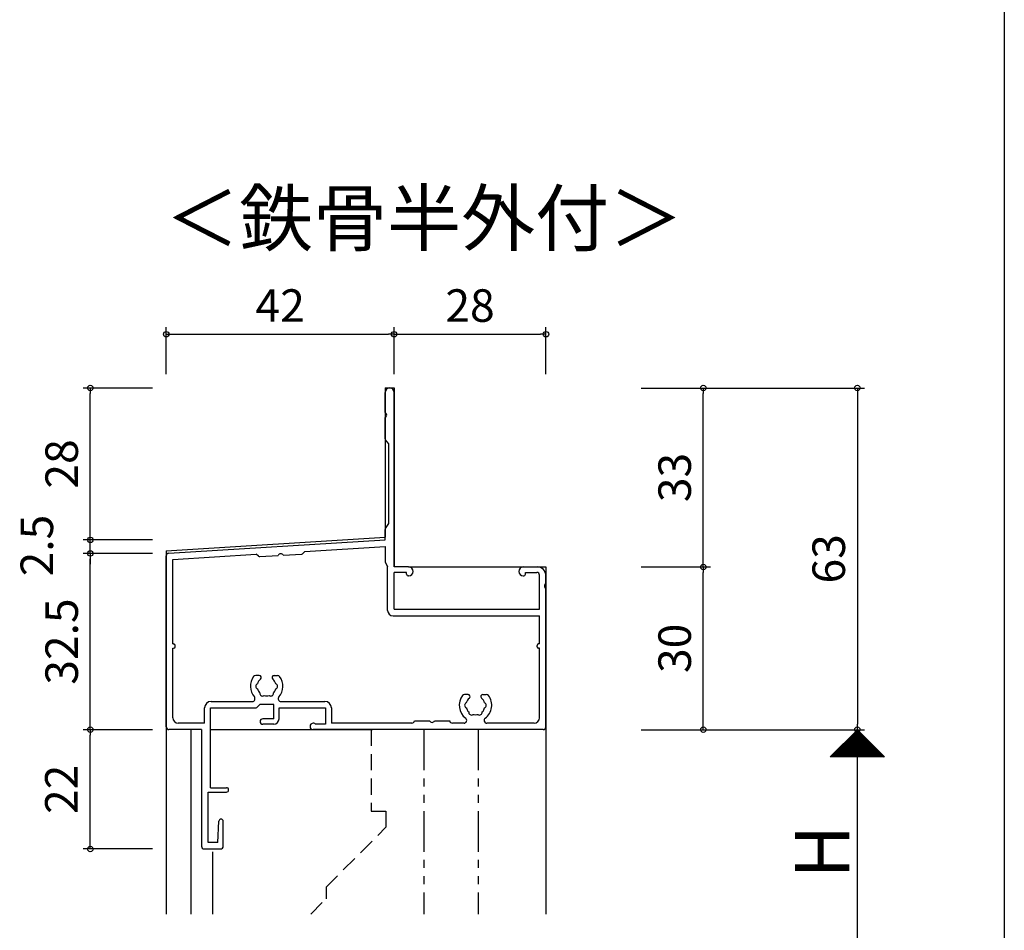
# Model space of a CAD drawing. Units: millimetres. Extents: x -355 to 380, y -554 to 538.
# Drawn here: x 198 to 380, y -167 to 1 of the extents above; entities that cross this region are included whole.
import ezdxf

# ---------------------------------------------------------------- set-up
doc = ezdxf.new("R2010")
doc.units = ezdxf.units.MM
for name, pattern in [('DASHED', [4.5, 3, -1.5]), ('DASHED2', [9.525, 6.35, -3.175]), ('PHANTOM', [15, 7.5, -1.5, 1.5, -1.5, 1.5, -1.5]), ('PHANTOM2', [31.75, 15.875, -3.175, 3.175, -3.175, 3.175, -3.175])]:
    doc.linetypes.add(name, pattern=pattern)
for name, color, linetype in [('AM_0', 7, 'Continuous'), ('AM_11', 3, 'PHANTOM2'), ('AM_2', 121, 'Continuous'), ('AM_3', 6, 'DASHED2')]:
    doc.layers.add(name, color=color, linetype=linetype)
doc.styles.get("Standard").update_dxf_attribs({"font": 'ROMANS', "bigfont": 'EXTFONT'})
doc.dimstyles.new('ISO-25', dxfattribs={"dimtxt": 2.5, "dimasz": 2.5, "dimexe": 1.25, "dimexo": 0.625, "dimtad": 1, "dimtxsty": 'Standard', "dimcen": 2.5, "dimadec": 0, "dimazin": 0, "dimtfac": 1, "dimtmove": 0, "dimatfit": 3, "dimfxl": 0, "dimarcsym": 0})

# ---------------------------------------------------------------- blocks, each defined once
blk = doc.blocks.new('_ORIGIN')
at = {"color": 0, "linetype": 'ByBlock', "lineweight": -2}
blk.add_line((0, 0), (-1, 0), dxfattribs=at)
blk.add_circle((0, 0), 0.5, dxfattribs=at)
blk = doc.blocks.new('*D305')
at = {"color": 0, "lineweight": -2}
for p, q in [((313.05, -130.28), (354.21, -130.28)), ((352.91, -179.28), (352.91, -131.28)), ((313.05, -180.28), (354.21, -180.28))]:
    blk.add_line(p, q, dxfattribs=at)
at = {"layer": 'Defpoints', "color": 0}
for p in [(310.51, -130.28), (352.91, -130.28), (310.51, -180.28)]:
    blk.add_point(p, dxfattribs=at)
at = {"color": 0, "lineweight": -2}
for p, rotation in [((352.91, -130.28), 90), ((352.91, -180.28), 270)]:
    blk.add_blockref('_ORIGIN', p, dxfattribs=dict(at, rotation=rotation))
blk = doc.blocks.new('*D306')
at = {"color": 0, "lineweight": -2}
for p, q in [((313.05, -67.28), (354.21, -67.28)), ((352.91, -68.28), (352.91, -129.28)), ((313.05, -130.28), (354.21, -130.28))]:
    blk.add_line(p, q, dxfattribs=at)
at = {"layer": 'Defpoints', "color": 0}
for p in [(310.51, -67.28), (310.51, -130.28), (352.91, -130.28)]:
    blk.add_point(p, dxfattribs=at)
at = {"color": 0, "lineweight": -2}
for p, rotation in [((352.91, -67.28), 90), ((352.91, -130.28), 270)]:
    blk.add_blockref('_ORIGIN', p, dxfattribs=dict(at, rotation=rotation))
at = {"color": 0, "insert": (348.41, -98.78), "char_height": 6, "attachment_point": 5, "rotation": 90}
blk.add_mtext('63', dxfattribs=at)
blk = doc.blocks.new('*D308')
at = {"color": 0, "lineweight": -2}
for p, q in [((222.97, -97.78), (210.21, -97.78)), ((211.51, -129.28), (211.51, -98.78)), ((222.97, -130.28), (210.21, -130.28))]:
    blk.add_line(p, q, dxfattribs=at)
at = {"layer": 'Defpoints', "color": 0}
for p in [(211.51, -97.78), (225.51, -97.78), (225.51, -130.28)]:
    blk.add_point(p, dxfattribs=at)
at = {"color": 0, "lineweight": -2}
for p, rotation in [((211.51, -97.78), 90), ((211.51, -130.28), 270)]:
    blk.add_blockref('_ORIGIN', p, dxfattribs=dict(at, rotation=rotation))
at = {"color": 0, "insert": (207.01, -114.03), "char_height": 6, "attachment_point": 5, "rotation": 90}
blk.add_mtext('32.5', dxfattribs=at)
blk = doc.blocks.new('*D309')
at = {"color": 0, "lineweight": -2}
for p, q in [((211.51, -94.28), (211.51, -93.28)), ((222.97, -95.28), (210.21, -95.28)), ((211.51, -97.78), (211.51, -95.28)), ((222.97, -97.78), (210.21, -97.78)), ((211.51, -98.78), (211.51, -99.78))]:
    blk.add_line(p, q, dxfattribs=at)
at = {"layer": 'Defpoints', "color": 0}
for p in [(211.51, -95.28), (225.51, -95.28), (225.51, -97.78)]:
    blk.add_point(p, dxfattribs=at)
at = {"color": 0, "lineweight": -2}
for p, rotation in [((211.51, -95.28), 270), ((211.51, -97.78), 90)]:
    blk.add_blockref('_ORIGIN', p, dxfattribs=dict(at, rotation=rotation))
at = {"color": 0, "insert": (202.43, -96.33), "char_height": 6, "attachment_point": 5, "rotation": 90}
blk.add_mtext('2.5', dxfattribs=at)
blk = doc.blocks.new('*D310')
at = {"color": 0, "lineweight": -2}
for p, q in [((222.97, -67.28), (210.21, -67.28)), ((211.51, -94.28), (211.51, -68.28)), ((222.97, -95.28), (210.21, -95.28))]:
    blk.add_line(p, q, dxfattribs=at)
at = {"layer": 'Defpoints', "color": 0}
for p in [(211.51, -67.28), (225.51, -67.28), (225.51, -95.28)]:
    blk.add_point(p, dxfattribs=at)
at = {"color": 0, "lineweight": -2}
for p, rotation in [((211.51, -67.28), 90), ((211.51, -95.28), 270)]:
    blk.add_blockref('_ORIGIN', p, dxfattribs=dict(at, rotation=rotation))
at = {"color": 0, "insert": (207.01, -81.28), "char_height": 6, "attachment_point": 5, "rotation": 90}
blk.add_mtext('28', dxfattribs=at)
blk = doc.blocks.new('*D315')
at = {"color": 0, "lineweight": -2}
for p, q in [((225.51, -64.74), (225.51, -56.05)), ((267.51, -64.74), (267.51, -56.05)), ((226.51, -57.35), (266.51, -57.35))]:
    blk.add_line(p, q, dxfattribs=at)
at = {"layer": 'Defpoints', "color": 0}
for p in [(267.51, -57.35), (225.51, -67.28), (267.51, -67.28)]:
    blk.add_point(p, dxfattribs=at)
at = {"color": 0, "lineweight": -2, "rotation": 180}
blk.add_blockref('_ORIGIN', (225.51, -57.35), dxfattribs=at)
at = {"color": 0, "lineweight": -2}
blk.add_blockref('_ORIGIN', (267.51, -57.35), dxfattribs=at)
at = {"color": 0, "insert": (246.51, -52.85), "char_height": 6, "attachment_point": 5}
blk.add_mtext('42', dxfattribs=at)
blk = doc.blocks.new('*D316')
at = {"color": 0, "lineweight": -2}
for p, q in [((267.51, -64.74), (267.51, -56.05)), ((295.51, -64.74), (295.51, -56.05)), ((268.51, -57.35), (294.51, -57.35))]:
    blk.add_line(p, q, dxfattribs=at)
at = {"layer": 'Defpoints', "color": 0}
for p in [(295.51, -57.35), (267.51, -67.28), (295.51, -67.28)]:
    blk.add_point(p, dxfattribs=at)
at = {"color": 0, "lineweight": -2, "rotation": 180}
blk.add_blockref('_ORIGIN', (267.51, -57.35), dxfattribs=at)
at = {"color": 0, "lineweight": -2}
blk.add_blockref('_ORIGIN', (295.51, -57.35), dxfattribs=at)
at = {"color": 0, "insert": (281.51, -52.85), "char_height": 6, "attachment_point": 5}
blk.add_mtext('28', dxfattribs=at)
blk = doc.blocks.new('$X2')
at = {"color": 7, "linetype": 'Continuous'}
for p, q in [((-4.94, -2.5), (0.03, 2.47)), ((-4.72, -2.5), (0.14, 2.36)), ((-4.49, -2.5), (0.25, 2.25)), ((-4.27, -2.5), (0.37, 2.13)), ((-4.04, -2.5), (0.48, 2.02)), ((-3.82, -2.5), (0.59, 1.91)), ((-0.6, 1.9), (3.8, -2.5)), ((-0.49, 2.01), (4.02, -2.5)), ((-0.38, 2.12), (4.24, -2.5)), ((-0.27, 2.23), (4.47, -2.5)), ((-0.15, 2.35), (4.69, -2.5)), ((-0.04, 2.46), (4.92, -2.5)), ((-3.6, -2.5), (0.7, 1.8)), ((-3.37, -2.5), (0.81, 1.69)), ((-3.15, -2.5), (0.93, 1.57)), ((-2.92, -2.5), (1.04, 1.46)), ((-2.7, -2.5), (1.15, 1.35)), ((-2.47, -2.5), (1.26, 1.24)), ((-2.4, 0.1), (0.2, -2.5)), ((-2.29, 0.21), (0.43, -2.5)), ((-2.25, -2.5), (1.38, 1.12)), ((-2.17, 0.33), (0.65, -2.5)), ((-2.06, 0.44), (0.88, -2.5)), ((-2.02, -2.5), (1.49, 1.01)), ((-1.95, 0.55), (1.1, -2.5)), ((-1.84, 0.66), (1.33, -2.5)), ((-1.8, -2.5), (1.6, 0.9)), ((-1.72, 0.78), (1.55, -2.5)), ((-1.61, 0.89), (1.78, -2.5)), ((-1.58, -2.5), (1.71, 0.79)), ((-1.5, 1), (2, -2.5)), ((-1.39, 1.11), (2.22, -2.5)), ((-1.35, -2.5), (1.82, 0.68)), ((-1.28, 1.22), (2.45, -2.5)), ((-1.16, 1.34), (2.67, -2.5)), ((-1.13, -2.5), (1.94, 0.56)), ((-1.05, 1.45), (2.9, -2.5)), ((-0.94, 1.56), (3.12, -2.5)), ((-0.9, -2.5), (2.05, 0.45)), ((-0.83, 1.67), (3.35, -2.5)), ((-0.71, 1.79), (3.57, -2.5)), ((-0.68, -2.5), (2.16, 0.34)), ((-0.45, -2.5), (2.27, 0.23)), ((-0.23, -2.5), (2.39, 0.11)), ((0, -2.5), (2.5, 0)), ((-4.31, -1.81), (-3.61, -2.5)), ((-4.19, -1.69), (-3.39, -2.5)), ((-4.08, -1.58), (-3.16, -2.5)), ((-3.97, -1.47), (-2.94, -2.5)), ((-3.86, -1.36), (-2.72, -2.5)), ((-3.75, -1.25), (-2.49, -2.5)), ((-3.63, -1.13), (-2.27, -2.5)), ((-3.52, -1.02), (-2.04, -2.5)), ((-3.41, -0.91), (-1.82, -2.5)), ((-3.3, -0.8), (-1.59, -2.5)), ((-3.18, -0.68), (-1.37, -2.5)), ((-3.07, -0.57), (-1.14, -2.5)), ((-2.96, -0.46), (-0.92, -2.5)), ((-2.85, -0.35), (-0.69, -2.5)), ((-2.73, -0.23), (-0.47, -2.5)), ((-2.62, -0.12), (-0.25, -2.5)), ((-2.51, -0.01), (-0.02, -2.5)), ((0.22, -2.5), (2.61, -0.11)), ((0.45, -2.5), (2.72, -0.22)), ((0.67, -2.5), (2.83, -0.33)), ((0.89, -2.5), (2.95, -0.45)), ((1.12, -2.5), (3.06, -0.56)), ((1.34, -2.5), (3.17, -0.67)), ((1.57, -2.5), (3.28, -0.78)), ((1.79, -2.5), (3.4, -0.9)), ((2.02, -2.5), (3.51, -1.01)), ((2.24, -2.5), (3.62, -1.12)), ((2.47, -2.5), (3.73, -1.23)), ((2.69, -2.5), (3.85, -1.35)), ((2.91, -2.5), (3.96, -1.46)), ((3.14, -2.5), (4.07, -1.57)), ((3.36, -2.5), (4.18, -1.68)), ((3.59, -2.5), (4.29, -1.79)), ((-4.98, -2.48), (-4.96, -2.5)), ((-4.87, -2.37), (-4.74, -2.5)), ((-4.76, -2.26), (-4.51, -2.5)), ((-4.64, -2.14), (-4.29, -2.5)), ((-4.53, -2.03), (-4.06, -2.5)), ((-4.42, -1.92), (-3.84, -2.5)), ((3.81, -2.5), (4.41, -1.91)), ((4.04, -2.5), (4.52, -2.02)), ((4.26, -2.5), (4.63, -2.13)), ((4.49, -2.5), (4.74, -2.24)), ((4.71, -2.5), (4.86, -2.36)), ((4.94, -2.5), (4.97, -2.47))]:
    blk.add_line(p, q, dxfattribs=at)
blk = doc.blocks.new('*D323')
at = {"color": 0, "lineweight": -2}
for p, q in [((313.05, -100.28), (325.81, -100.28)), ((324.51, -129.28), (324.51, -101.28)), ((313.05, -130.28), (325.81, -130.28))]:
    blk.add_line(p, q, dxfattribs=at)
at = {"layer": 'Defpoints', "color": 0}
for p in [(310.51, -100.28), (324.51, -100.28), (310.51, -130.28)]:
    blk.add_point(p, dxfattribs=at)
at = {"color": 0, "lineweight": -2}
for p, rotation in [((324.51, -100.28), 90), ((324.51, -130.28), 270)]:
    blk.add_blockref('_ORIGIN', p, dxfattribs=dict(at, rotation=rotation))
at = {"color": 0, "insert": (320.01, -115.28), "char_height": 6, "attachment_point": 5, "rotation": 90}
blk.add_mtext('30', dxfattribs=at)
blk = doc.blocks.new('*D324')
at = {"color": 0, "lineweight": -2}
for p, q in [((313.05, -67.28), (325.81, -67.28)), ((324.51, -99.28), (324.51, -68.28)), ((313.05, -100.28), (325.81, -100.28))]:
    blk.add_line(p, q, dxfattribs=at)
at = {"layer": 'Defpoints', "color": 0}
for p in [(310.51, -67.28), (324.51, -67.28), (310.51, -100.28)]:
    blk.add_point(p, dxfattribs=at)
at = {"color": 0, "lineweight": -2}
for p, rotation in [((324.51, -67.28), 90), ((324.51, -100.28), 270)]:
    blk.add_blockref('_ORIGIN', p, dxfattribs=dict(at, rotation=rotation))
at = {"color": 0, "insert": (320.01, -83.78), "char_height": 6, "attachment_point": 5, "rotation": 90}
blk.add_mtext('33', dxfattribs=at)
blk = doc.blocks.new('*D325')
at = {"color": 0, "lineweight": -2}
for p, q in [((222.97, -130.28), (210.21, -130.28)), ((211.51, -151.28), (211.51, -131.28)), ((222.97, -152.28), (210.21, -152.28))]:
    blk.add_line(p, q, dxfattribs=at)
at = {"layer": 'Defpoints', "color": 0}
for p in [(211.51, -130.28), (225.51, -130.28), (225.51, -152.28)]:
    blk.add_point(p, dxfattribs=at)
at = {"color": 0, "lineweight": -2}
for p, rotation in [((211.51, -130.28), 90), ((211.51, -152.28), 270)]:
    blk.add_blockref('_ORIGIN', p, dxfattribs=dict(at, rotation=rotation))
at = {"color": 0, "insert": (206.95, -141.28), "char_height": 6, "attachment_point": 5, "rotation": 90}
blk.add_mtext('22', dxfattribs=at)
blk = doc.blocks.new('AJ0473')
at = {"layer": 'AM_0'}
for p, q in [((-29.65, 58.46), (-29.65, 62.18)), ((-28, 30), (-28, 62.18)), ((-29.65, 53.61), (-29.65, 57.54)), ((-29, 52.7), (-29.58, 53.42)), ((-29, 38), (-29, 52.7)), ((-29.65, 35), (-29.65, 36.91)), ((-29.6, 37.07), (-29, 38)), ((-69.53, 32.53), (-29.65, 35)), ((-44.82, 32.48), (-44.43, 32.88)), ((-44.43, 32.88), (-29.65, 33.8)), ((-29.65, 33.8), (-29.65, 31.06)), ((-70, 0.5), (-70, 32.03)), ((-68.8, 31.37), (-53.42, 32.33)), ((-68.8, 15.8), (-68.8, 31.37)), ((-52.98, 31.98), (-53.42, 32.33)), ((-52.78, 31.91), (-49.37, 32.13)), ((-48.45, 32.18), (-45.02, 32.39)), ((-29.62, 30.94), (-29.2, 30)), ((-29.2, 22), (-29.2, 30)), ((-25.32, 30), (-28, 30)), ((-4.18, 30), (-1.65, 30)), ((-25.7, 29), (-28, 29)), ((-28, 22.2), (-28, 29)), ((-25.7, 28.65), (-25.7, 29)), ((-25.32, 28.35), (-25.4, 28.35)), ((-4.18, 28.35), (-4.1, 28.35)), ((-3.8, 29), (-1.7, 29)), ((-3.8, 28.65), (-3.8, 29)), ((-1.2, 22.2), (-1.2, 28.5)), ((0, 26.96), (0, 28.35)), ((0, 0.5), (0, 26.04)), ((-28, 22.2), (-1.2, 22.2)), ((-28.2, 21), (-1.2, 21)), ((-1.2, 15.8), (-1.2, 21)), ((-68.8, 15.8), (-68.65, 15.8)), ((-68.8, 2.2), (-68.8, 15)), ((-68.8, 15), (-68.65, 15)), ((-68.35, 15.3), (-68.35, 15.5)), ((-1.65, 15.3), (-1.65, 15.5)), ((-1.2, 15.8), (-1.35, 15.8)), ((-1.2, 15), (-1.35, 15)), ((-1.2, 2.2), (-1.2, 15)), ((-52.87, 10), (-53.5, 10)), ((-50.13, 10), (-49.5, 10)), ((-14.37, 6.5), (-15, 6.5)), ((-11.63, 6.5), (-11, 6.5)), ((-62.95, 1.2), (-62.95, 4)), ((-61.85, -10.7), (-61.85, 4)), ((-61.85, 4), (-53.52, 4)), ((-61.75, 5.2), (-54.14, 5.2)), ((-52.75, 4.65), (-53.31, 4.09)), ((-50.2, 4.65), (-52.75, 4.65)), ((-50.2, 2), (-50.2, 4.65)), ((-49.2, 2), (-49.2, 4)), ((-49.2, 4), (-40.65, 4)), ((-48.86, 5.2), (-40.75, 5.2)), ((-40.65, 4), (-40.65, 1)), ((-39.55, 4), (-39.55, 1.2)), ((-50.2, 2), (-52.2, 2)), ((-63.5, 0), (-69.5, 0)), ((-62.95, 1.2), (-67.8, 1.2)), ((-63.5, 0), (-63.5, -21.5)), ((-50.2, 1), (-52.2, 1)), ((-42.78, 1.2), (-42.9, 1.2)), ((-0.5, 0), (-42.9, 0)), ((-40.65, 1), (-42.5, 1)), ((-24.75, 1.2), (-39.55, 1.2)), ((-24.25, 1.65), (-21.46, 1.65)), ((-20.54, 1.65), (-17.75, 1.65)), ((-15.1, 1.2), (-17.25, 1.2)), ((-2.2, 1.2), (-10.9, 1.2)), ((-61.85, -10.7), (-58.9, -10.7)), ((-62.3, -20.8), (-62.3, -11.5)), ((-62.3, -11.5), (-58.9, -11.5)), ((-60.5, -20.8), (-60.3, -16.88)), ((-59.5, -21.5), (-59.5, -16.9)), ((-60.5, -20.8), (-62.3, -20.8)), ((-63, -22), (-60, -22))]:
    blk.add_line(p, q, dxfattribs=at)
for centre, radius, start, end in [((-28.82, 62.18), 0.825, 0, 180), ((-29.85, 58), 0.5, 293.5782, 66.4218), ((-29.35, 53.61), 0.3, 180, 219.0939), ((-29.35, 36.91), 0.3, 146.9761, 180), ((-69.5, 32.03), 0.5, 93.5454, 180), ((-52.79, 32.21), 0.3, 231.5582, 273.5454), ((-48.9, 31.95), 0.5, 27.0757, 160.0151), ((-45.04, 32.69), 0.3, 273.5454, 315.5326), ((-29.35, 31.06), 0.3, 180, 204.2277), ((-25.32, 29.18), 0.825, 270, 90), ((-4.18, 29.18), 0.825, 90, 270), ((-1.65, 28.35), 1.65, 0, 90), ((-25.4, 28.65), 0.3, 180, 270), ((-4.1, 28.65), 0.3, 270, 0), ((-1.7, 28.5), 0.5, 0, 90), ((0.2, 26.5), 0.5, 113.5782, 246.4218), ((-28.2, 22), 1, 180, 270), ((-68.65, 15.5), 0.3, 0, 90), ((-68.65, 15.3), 0.3, 270, 0), ((-1.35, 15.5), 0.3, 90, 180), ((-1.35, 15.3), 0.3, 180, 270), ((-51.5, 8), 3, 143.1301, 221.0823), ((-53.5, 9.5), 0.5, 90, 143.1301), ((-51.5, 8), 1.75, 130.1841, 164.6411), ((-52.87, 9.62), 0.376, 310.1841, 90), ((-50.13, 9.62), 0.376, 90, 229.8159), ((-51.5, 8), 1.75, 15.3589, 49.8159), ((-49.5, 9.5), 0.5, 36.8699, 90), ((-51.5, 8), 3, 318.9177, 36.8699), ((-53, 8), 0.5, 112.0243, 247.9757), ((-51.5, 8), 1.75, 195.3589, 224.6411), ((-51.5, 8), 1.75, 315.3589, 344.6411), ((-50, 8), 0.5, 292.0243, 67.9757), ((-54.14, 5.7), 0.5, 270, 41.0823), ((-52.25, 6.7), 0.5, 172.0243, 307.9757), ((-51.5, 8), 1.75, 255.3589, 284.6411), ((-50.75, 6.7), 0.5, 232.024, 7.976), ((-48.86, 5.7), 0.5, 138.9177, 270), ((-13, 4.5), 3, 143.1301, 233.1301), ((-15, 6), 0.5, 90, 143.1301), ((-13, 4.5), 1.75, 130.1841, 164.6411), ((-14.37, 6.12), 0.376, 310.1841, 90), ((-11.63, 6.12), 0.376, 90, 229.8159), ((-13, 4.5), 1.75, 15.3589, 49.8159), ((-13, 4.5), 3, 306.8699, 36.8699), ((-11, 6), 0.5, 36.8699, 90), ((-61.75, 4), 1.2, 90, 180), ((-53.52, 4.3), 0.3, 270, 315), ((-40.75, 4), 1.2, 0, 90), ((-14.5, 4.5), 0.5, 112.0243, 247.9757), ((-13, 4.5), 1.75, 195.3589, 224.6411), ((-13, 4.5), 1.75, 315.3589, 344.6411), ((-11.5, 4.5), 0.5, 292.0243, 67.9757), ((-67.8, 2.2), 1, 180, 270), ((-52.2, 1.5), 0.5, 90, 270), ((-50.2, 2), 1, 270, 0), ((-15.1, 1.7), 0.5, 270, 53.1301), ((-13.75, 3.2), 0.5, 172.0243, 307.9757), ((-13, 4.5), 1.75, 255.3589, 284.6411), ((-12.25, 3.2), 0.5, 232.024, 7.976), ((-10.9, 1.7), 0.5, 126.8699, 270), ((-2.2, 2.2), 1, 270, 0), ((-69.5, 0.5), 0.5, 180, 270), ((-42.9, 0.6), 0.6, 90, 270), ((-42.78, 0.9), 0.3, 19.4712, 90), ((-24.75, 1.7), 0.5, 270, 354.2608), ((-21, 1.85), 0.5, 203.5782, 336.4218), ((-17.25, 1.7), 0.5, 185.7392, 270), ((-0.5, 0.5), 0.5, 270, 0), ((-58.9, -11.1), 0.4, 270, 90), ((-59.9, -16.9), 0.4, 0, 177.072), ((-63, -21.5), 0.5, 180, 270), ((-60, -21.5), 0.5, 270, 0)]:
    blk.add_arc(centre, radius, start, end, dxfattribs=at)

msp = doc.modelspace()

# ---------------------------------------------------------------- linework, layer by layer
at = {"color": 7}
for p, q in [((380, 466), (380, -554)), ((352.911, -130.278), (347.911, -135.278)), ((357.911, -135.278), (352.911, -130.278)), ((357.911, -135.278), (347.911, -135.278))]:
    msp.add_line(p, q, dxfattribs=at)
at = {"layer": 'AM_11', "color": 0, "linetype": 'PHANTOM'}
for p, q in [((273.012, -130.275), (273.012, -164.275)), ((283.012, -130.275), (283.012, -164.275))]:
    msp.add_line(p, q, dxfattribs=at)
at = {"layer": 'AM_2', "color": 0}
for p, q in [((265.862, -67.275), (267.512, -67.275)), ((265.862, -67.275), (265.862, -94.774)), ((267.512, -67.275), (267.512, -100.275)), ((225.512, -97.274), (265.862, -94.774)), ((225.512, -97.274), (225.512, -164.275)), ((270.187, -100.275), (295.512, -100.275)), ((295.512, -100.275), (295.512, -164.275)), ((230.012, -130.275), (230.012, -164.275)), ((233.711, -130.275), (263.512, -130.275)), ((234.012, -152.775), (234.012, -164.275))]:
    msp.add_line(p, q, dxfattribs=at)
at = {"layer": 'AM_3', "color": 0, "linetype": 'DASHED'}
for p, q in [((263.312, -130.275), (263.312, -145.275)), ((263.312, -145.275), (266.012, -145.275)), ((266.012, -145.275), (266.012, -148.275)), ((254.961, -159.325), (266.012, -148.275)), ((254.961, -159.325), (254.961, -161.447)), ((252.133, -164.275), (254.961, -161.447))]:
    msp.add_line(p, q, dxfattribs=at)

# ---------------------------------------------------------------- block references
at = {"color": 7}
msp.add_blockref('$X2', (352.911, -132.778), dxfattribs=at)
at = {"layer": 'AM_0'}
msp.add_blockref('AJ0473', (295.512, -130.275), dxfattribs=at)

# ---------------------------------------------------------------- texts
at = {"color": 7, "insert": (225.3, -44.091), "char_height": 10, "width": 84.7317, "attachment_point": 7}
msp.add_mtext('＜鉄骨半外付＞', dxfattribs=at)
at = {"color": 7, "insert": (351.412, -157.746), "char_height": 10, "attachment_point": 7, "rotation": 90}
msp.add_mtext('{\\W1;H}', dxfattribs=at)

# ---------------------------------------------------------------- dimensions: what is measured, and where the dimension line sits
at = {"color": 7}
for base, p1, p2, picture, middle in [((267.512, -57.351), (225.512, -67.278), (267.512, -67.278), '*D315', (246.512, -52.851)), ((295.512, -57.351), (267.512, -67.278), (295.512, -67.278), '*D316', (281.512, -52.851))]:
    dim = msp.add_linear_dim(base=base, p1=p1, p2=p2, dimstyle='ISO-25', override={"dimtxt": 6, "dimasz": 1, "dimexe": 1.3, "dimexo": 2.54, "dimgap": 1.5, "dimdec": 1, "dimlfac": 1, "dimdsep": 46, "dimblk1": 'ORIGIN', "dimblk2": 'ORIGIN', "dimsah": 1}, dxfattribs=at)
    dim.commit()
    dim.dimension.update_dxf_attribs({"geometry": picture, "text_midpoint": middle})
for base, p1, p2, picture, middle in [((211.512, -67.278), (225.512, -95.278), (225.512, -67.278), '*D310', (207.012, -81.278)), ((352.912, -130.278), (310.512, -67.278), (310.512, -130.278), '*D306', (348.412, -98.778)), ((324.512, -67.278), (310.512, -100.278), (310.512, -67.278), '*D324', (320.012, -83.778)), ((211.512, -97.778), (225.512, -130.278), (225.512, -97.778), '*D308', (207.012, -114.028)), ((324.512, -100.278), (310.512, -130.278), (310.512, -100.278), '*D323', (320.012, -115.278))]:
    dim = msp.add_linear_dim(base=base, p1=p1, p2=p2, angle=90, dimstyle='ISO-25', override={"dimtxt": 6, "dimasz": 1, "dimexe": 1.3, "dimexo": 2.54, "dimgap": 1.5, "dimdec": 1, "dimlfac": 1, "dimdsep": 46, "dimblk1": 'ORIGIN', "dimblk2": 'ORIGIN', "dimsah": 1}, dxfattribs=at)
    dim.commit()
    dim.dimension.update_dxf_attribs({"geometry": picture, "text_midpoint": middle})
for base, p1, p2, picture, middle in [((211.512, -95.278), (225.512, -97.778), (225.512, -95.278), '*D309', (202.431, -96.333)), ((211.512, -130.278), (225.512, -152.275), (225.512, -130.278), '*D325', (206.948, -141.275))]:
    dim = msp.add_linear_dim(base=base, p1=p1, p2=p2, angle=90, dimstyle='ISO-25', override={"dimtxt": 6, "dimasz": 1, "dimexe": 1.3, "dimexo": 2.54, "dimgap": 1.5, "dimdec": 1, "dimlfac": 1, "dimdsep": 46, "dimblk1": 'ORIGIN', "dimblk2": 'ORIGIN', "dimsah": 1, "dimtmove": 2}, dxfattribs=at)
    dim.commit()
    dim.dimension.update_dxf_attribs({"geometry": picture, "text_midpoint": middle, "dimtype": 160})
dim = msp.add_linear_dim(base=(352.912, -130.278), p1=(310.512, -180.275), p2=(310.512, -130.278), angle=90, text=' ', dimstyle='ISO-25', override={"dimtxt": 6, "dimasz": 1, "dimexe": 1.3, "dimexo": 2.54, "dimgap": 1.5, "dimdec": 1, "dimlfac": 1, "dimdsep": 46, "dimblk1": 'ORIGIN', "dimblk2": 'ORIGIN', "dimsah": 1}, dxfattribs=at)
dim.commit()
dim.dimension.update_dxf_attribs({"geometry": '*D305', "text_midpoint": (352.912, -155.277)})

doc.saveas('drawing.dxf')
